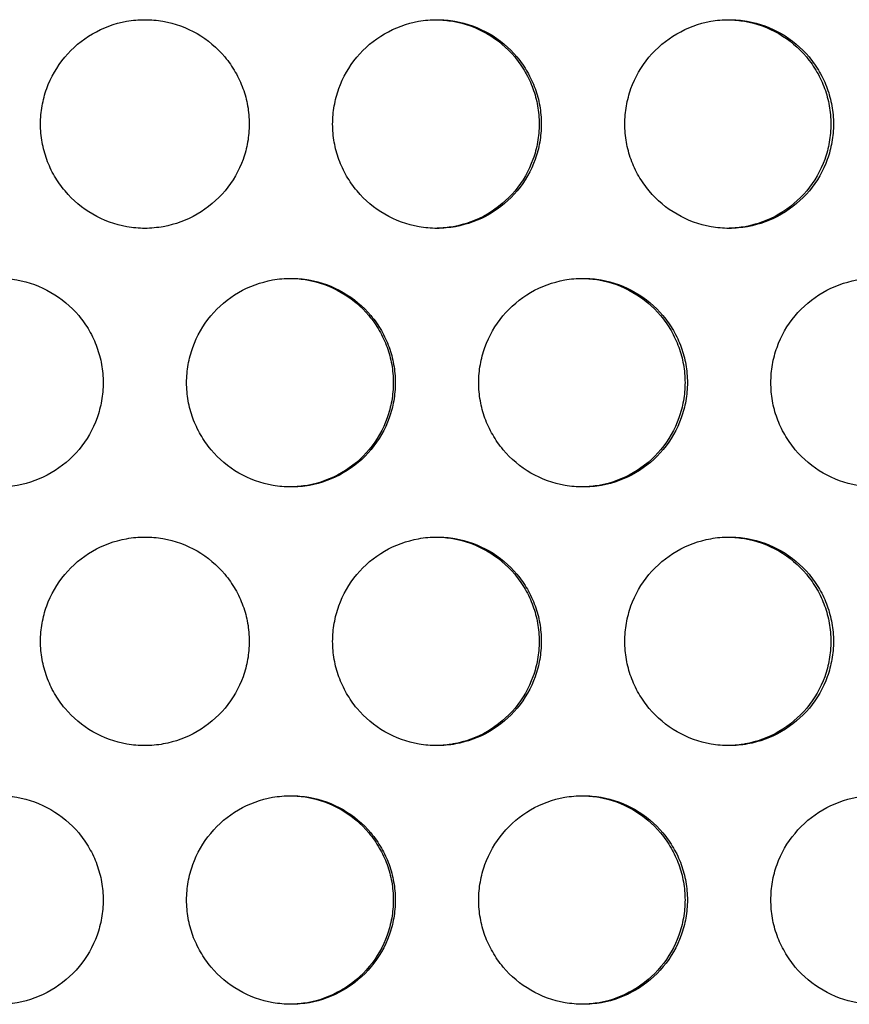
# Model space of a CAD drawing. Extents: x 6 to 291, y 6 to 205.
# Drawn here: x 42 to 44, y 54 to 56 of the extents above; entities that cross this region are included whole.
import ezdxf

# ---------------------------------------------------------------- set-up
doc = ezdxf.new("R2010")
doc.units = 0
doc.header["$MEASUREMENT"] = 0
doc.layers.add('3面図', color=6, linetype='Continuous')

# ---------------------------------------------------------------- blocks, each defined once
blk = doc.blocks.new('AI9-BLK1')
at = {"layer": '3面図', "color": 7}
for points, knots in [([(-25.8979, -1.2399), (-25.8977, -1.2254), (-25.8965, -1.2106), (-25.8939, -1.1965), (-25.8915, -1.1824), (-25.8879, -1.1686), (-25.8831, -1.1551), (-25.8733, -1.1279), (-25.8585, -1.1024), (-25.8399, -1.08), (-25.8212, -1.0573), (-25.7987, -1.0384), (-25.7734, -1.0239), (-25.7482, -1.0091), (-25.7205, -0.9987), (-25.6919, -0.9936), (-25.6772, -0.9912), (-25.6626, -0.9898), (-25.6478, -0.9898)], [0, 0, 0, 0, 1, 1, 1, 2, 2, 2, 3, 3, 3, 4, 4, 4, 5, 5, 5, 6, 6, 6, 6]), ([(-25.6478, -0.9898), (-25.6333, -0.9898), (-25.619, -0.9912), (-25.6047, -0.9936), (-25.5761, -0.9987), (-25.5482, -1.0087), (-25.5229, -1.0232), (-25.4978, -1.0377), (-25.475, -1.057), (-25.4564, -1.079), (-25.4469, -1.0904), (-25.4385, -1.1024), (-25.4313, -1.1152), (-25.424, -1.1279), (-25.4178, -1.141), (-25.4128, -1.1548), (-25.4078, -1.1682), (-25.404, -1.182), (-25.4016, -1.1961), (-25.3992, -1.2106), (-25.398, -1.2254), (-25.3978, -1.2399)], [0, 0, 0, 0, 1, 1, 1, 2, 2, 2, 3, 3, 3, 4, 4, 4, 5, 5, 5, 6, 6, 6, 7, 7, 7, 7]), ([(-25.1979, -1.2399), (-25.1977, -1.2254), (-25.1965, -1.2106), (-25.1941, -1.1965), (-25.1915, -1.1824), (-25.1879, -1.1686), (-25.183, -1.1551), (-25.1734, -1.1279), (-25.1586, -1.1024), (-25.14, -1.08), (-25.1214, -1.0573), (-25.0988, -1.0384), (-25.0735, -1.0239), (-25.0483, -1.0091), (-25.0206, -0.9987), (-24.992, -0.9936), (-24.9774, -0.9912), (-24.9627, -0.9898), (-24.9479, -0.9898)], [0, 0, 0, 0, 1, 1, 1, 2, 2, 2, 3, 3, 3, 4, 4, 4, 5, 5, 5, 6, 6, 6, 6]), ([(-24.9479, -0.9898), (-24.9334, -0.9898), (-24.9192, -0.9912), (-24.9049, -0.9936), (-24.8763, -0.9987), (-24.8484, -1.0087), (-24.823, -1.0232), (-24.7979, -1.0377), (-24.7751, -1.057), (-24.7564, -1.079), (-24.7471, -1.0904), (-24.7386, -1.1024), (-24.7312, -1.1152), (-24.724, -1.1279), (-24.7178, -1.141), (-24.7128, -1.1548), (-24.708, -1.1682), (-24.7042, -1.182), (-24.7018, -1.1961), (-24.6994, -1.2106), (-24.698, -1.2254), (-24.698, -1.2399)], [0, 0, 0, 0, 1, 1, 1, 2, 2, 2, 3, 3, 3, 4, 4, 4, 5, 5, 5, 6, 6, 6, 7, 7, 7, 7]), ([(-24.9479, -0.9901), (-24.9352, -0.9901), (-24.9224, -0.9915), (-24.9098, -0.9936), (-24.8813, -0.9987), (-24.8533, -1.0087), (-24.8282, -1.0232), (-24.8029, -1.0377), (-24.7803, -1.057), (-24.7615, -1.079), (-24.7522, -1.0904), (-24.744, -1.1024), (-24.7366, -1.1152), (-24.7293, -1.1279), (-24.7231, -1.141), (-24.7181, -1.1548), (-24.7131, -1.1682), (-24.7095, -1.182), (-24.7069, -1.1961), (-24.7045, -1.2106), (-24.7033, -1.2254), (-24.7031, -1.2399)], [0, 0, 0, 0, 1, 1, 1, 2, 2, 2, 3, 3, 3, 4, 4, 4, 5, 5, 5, 6, 6, 6, 7, 7, 7, 7]), ([(-24.4978, -1.2399), (-24.4978, -1.2254), (-24.4966, -1.2106), (-24.494, -1.1965), (-24.4916, -1.1824), (-24.4878, -1.1686), (-24.4832, -1.1551), (-24.4734, -1.1279), (-24.4587, -1.1024), (-24.4401, -1.08), (-24.4213, -1.0573), (-24.3988, -1.0384), (-24.3734, -1.0239), (-24.3483, -1.0091), (-24.3206, -0.9987), (-24.292, -0.9936), (-24.2775, -0.9912), (-24.2627, -0.9898), (-24.2479, -0.9898)], [0, 0, 0, 0, 1, 1, 1, 2, 2, 2, 3, 3, 3, 4, 4, 4, 5, 5, 5, 6, 6, 6, 6]), ([(-24.2479, -0.9898), (-24.2334, -0.9898), (-24.2191, -0.9912), (-24.2048, -0.9936), (-24.1762, -0.9987), (-24.1483, -1.0087), (-24.1232, -1.0232), (-24.0978, -1.0377), (-24.0751, -1.057), (-24.0565, -1.079), (-24.047, -1.0904), (-24.0388, -1.1024), (-24.0313, -1.1152), (-24.0241, -1.1279), (-24.0179, -1.141), (-24.0129, -1.1548), (-24.0079, -1.1682), (-24.0043, -1.182), (-24.0019, -1.1961), (-23.9993, -1.2106), (-23.9981, -1.2254), (-23.9979, -1.2399)], [0, 0, 0, 0, 1, 1, 1, 2, 2, 2, 3, 3, 3, 4, 4, 4, 5, 5, 5, 6, 6, 6, 7, 7, 7, 7]), ([(-24.2479, -0.9901), (-24.2355, -0.9901), (-24.2231, -0.9915), (-24.2108, -0.9936), (-24.1822, -0.9987), (-24.1545, -1.0087), (-24.1292, -1.0232), (-24.1039, -1.038), (-24.0813, -1.057), (-24.0627, -1.079), (-24.0532, -1.0904), (-24.045, -1.1024), (-24.0376, -1.1152), (-24.0305, -1.1279), (-24.0241, -1.141), (-24.0191, -1.1548), (-24.0143, -1.1682), (-24.0105, -1.182), (-24.0081, -1.1961), (-24.0055, -1.2106), (-24.0043, -1.2254), (-24.0043, -1.2399)], [0, 0, 0, 0, 1, 1, 1, 2, 2, 2, 3, 3, 3, 4, 4, 4, 5, 5, 5, 6, 6, 6, 7, 7, 7, 7]), ([(-25.648, -1.49), (-25.6623, -1.49), (-25.6767, -1.4886), (-25.6909, -1.4862), (-25.7194, -1.481), (-25.7474, -1.4711), (-25.7727, -1.4562), (-25.7978, -1.4418), (-25.8206, -1.4228), (-25.8392, -1.4004), (-25.8486, -1.3894), (-25.8569, -1.3773), (-25.8643, -1.3646), (-25.8717, -1.3519), (-25.8779, -1.3388), (-25.8827, -1.325), (-25.8877, -1.3115), (-25.8914, -1.2974), (-25.8939, -1.2836), (-25.8965, -1.2692), (-25.8977, -1.2547), (-25.8979, -1.2399)], [0, 0, 0, 0, 1, 1, 1, 2, 2, 2, 3, 3, 3, 4, 4, 4, 5, 5, 5, 6, 6, 6, 7, 7, 7, 7]), ([(-25.3978, -1.2399), (-25.398, -1.2544), (-25.3992, -1.2688), (-25.4016, -1.2833), (-25.404, -1.2974), (-25.4078, -1.3112), (-25.4127, -1.3246), (-25.4225, -1.3519), (-25.4371, -1.3773), (-25.4557, -1.3997), (-25.4743, -1.4221), (-25.4971, -1.4414), (-25.5222, -1.4559), (-25.5474, -1.4704), (-25.5751, -1.4807), (-25.6037, -1.4859), (-25.6183, -1.4883), (-25.6331, -1.49), (-25.648, -1.49)], [0, 0, 0, 0, 1, 1, 1, 2, 2, 2, 3, 3, 3, 4, 4, 4, 5, 5, 5, 6, 6, 6, 6]), ([(-24.9479, -1.49), (-24.9624, -1.49), (-24.9767, -1.4886), (-24.991, -1.4862), (-25.0196, -1.481), (-25.0475, -1.4711), (-25.0728, -1.4562), (-25.098, -1.4418), (-25.1207, -1.4228), (-25.1393, -1.4004), (-25.1488, -1.3894), (-25.157, -1.3773), (-25.1644, -1.3646), (-25.1717, -1.3519), (-25.1779, -1.3388), (-25.1829, -1.325), (-25.1879, -1.3115), (-25.1915, -1.2974), (-25.1941, -1.2836), (-25.1965, -1.2692), (-25.1977, -1.2547), (-25.1979, -1.2399)], [0, 0, 0, 0, 1, 1, 1, 2, 2, 2, 3, 3, 3, 4, 4, 4, 5, 5, 5, 6, 6, 6, 7, 7, 7, 7]), ([(-24.7031, -1.2399), (-24.7033, -1.2544), (-24.7045, -1.2688), (-24.7069, -1.2833), (-24.7095, -1.2974), (-24.7131, -1.3112), (-24.718, -1.3246), (-24.7278, -1.3519), (-24.7424, -1.3773), (-24.7608, -1.3997), (-24.7796, -1.4221), (-24.8022, -1.4414), (-24.8273, -1.4559), (-24.8525, -1.4704), (-24.8802, -1.4807), (-24.9088, -1.4859), (-24.9217, -1.4883), (-24.9348, -1.4893), (-24.9479, -1.4897)], [0, 0, 0, 0, 1, 1, 1, 2, 2, 2, 3, 3, 3, 4, 4, 4, 5, 5, 5, 6, 6, 6, 6]), ([(-24.698, -1.2399), (-24.698, -1.2544), (-24.6994, -1.2688), (-24.7018, -1.2833), (-24.7042, -1.2974), (-24.708, -1.3112), (-24.7126, -1.3246), (-24.7224, -1.3519), (-24.7372, -1.3773), (-24.7557, -1.3997), (-24.7745, -1.4221), (-24.797, -1.4414), (-24.8223, -1.4559), (-24.8475, -1.4704), (-24.8752, -1.4807), (-24.9038, -1.4859), (-24.9183, -1.4883), (-24.9331, -1.49), (-24.9479, -1.49)], [0, 0, 0, 0, 1, 1, 1, 2, 2, 2, 3, 3, 3, 4, 4, 4, 5, 5, 5, 6, 6, 6, 6]), ([(-24.2479, -1.49), (-24.2623, -1.49), (-24.2768, -1.4886), (-24.2911, -1.4862), (-24.3197, -1.481), (-24.3474, -1.4711), (-24.3728, -1.4562), (-24.3981, -1.4418), (-24.4208, -1.4228), (-24.4394, -1.4004), (-24.4487, -1.3894), (-24.4572, -1.3773), (-24.4644, -1.3646), (-24.4718, -1.3519), (-24.478, -1.3388), (-24.483, -1.325), (-24.4878, -1.3115), (-24.4916, -1.2974), (-24.494, -1.2836), (-24.4966, -1.2692), (-24.4978, -1.2547), (-24.4978, -1.2399)], [0, 0, 0, 0, 1, 1, 1, 2, 2, 2, 3, 3, 3, 4, 4, 4, 5, 5, 5, 6, 6, 6, 7, 7, 7, 7]), ([(-24.0043, -1.2399), (-24.0043, -1.2544), (-24.0055, -1.2688), (-24.0081, -1.2833), (-24.0105, -1.2974), (-24.0141, -1.3112), (-24.0189, -1.3246), (-24.0289, -1.3519), (-24.0434, -1.3773), (-24.062, -1.3997), (-24.0806, -1.4221), (-24.1032, -1.4414), (-24.1285, -1.4559), (-24.1535, -1.4704), (-24.1814, -1.4807), (-24.2098, -1.4859), (-24.2224, -1.4883), (-24.2351, -1.4893), (-24.2479, -1.4897)], [0, 0, 0, 0, 1, 1, 1, 2, 2, 2, 3, 3, 3, 4, 4, 4, 5, 5, 5, 6, 6, 6, 6]), ([(-23.9979, -1.2399), (-23.9981, -1.2544), (-23.9993, -1.2688), (-24.0019, -1.2833), (-24.0043, -1.2974), (-24.0079, -1.3112), (-24.0127, -1.3246), (-24.0226, -1.3519), (-24.0372, -1.3773), (-24.0556, -1.3997), (-24.0744, -1.4221), (-24.097, -1.4414), (-24.1223, -1.4559), (-24.1474, -1.4704), (-24.1752, -1.4807), (-24.2038, -1.4859), (-24.2184, -1.4883), (-24.2331, -1.49), (-24.2479, -1.49)], [0, 0, 0, 0, 1, 1, 1, 2, 2, 2, 3, 3, 3, 4, 4, 4, 5, 5, 5, 6, 6, 6, 6]), ([(-25.9976, -1.6099), (-25.9833, -1.6099), (-25.9689, -1.6109), (-25.9547, -1.6133), (-25.9262, -1.6185), (-25.8982, -1.6288), (-25.8729, -1.6433), (-25.8478, -1.6578), (-25.825, -1.6767), (-25.8064, -1.6991), (-25.797, -1.7101), (-25.7885, -1.7222), (-25.7813, -1.735), (-25.7739, -1.7477), (-25.7677, -1.7611), (-25.7629, -1.7746), (-25.7579, -1.788), (-25.7541, -1.8018), (-25.7517, -1.8163), (-25.7491, -1.8304), (-25.7479, -1.8452), (-25.7477, -1.8597)], [0, 0, 0, 0, 1, 1, 1, 2, 2, 2, 3, 3, 3, 4, 4, 4, 5, 5, 5, 6, 6, 6, 7, 7, 7, 7]), ([(-25.5479, -1.8597), (-25.5477, -1.8452), (-25.5465, -1.8307), (-25.5439, -1.8163), (-25.5415, -1.8025), (-25.5379, -1.7887), (-25.5331, -1.7753), (-25.5232, -1.7477), (-25.5086, -1.7222), (-25.49, -1.6998), (-25.4714, -1.6774), (-25.4488, -1.6585), (-25.4233, -1.6437), (-25.3982, -1.6292), (-25.3705, -1.6189), (-25.3419, -1.6137), (-25.3274, -1.6109), (-25.3126, -1.6099), (-25.2978, -1.6099)], [0, 0, 0, 0, 1, 1, 1, 2, 2, 2, 3, 3, 3, 4, 4, 4, 5, 5, 5, 6, 6, 6, 6]), ([(-25.2979, -1.6099), (-25.2848, -1.6099), (-25.2721, -1.6113), (-25.2594, -1.6133), (-25.2308, -1.6185), (-25.2029, -1.6288), (-25.1777, -1.6433), (-25.1524, -1.6578), (-25.1296, -1.6767), (-25.1112, -1.6991), (-25.1017, -1.7101), (-25.0933, -1.7222), (-25.0861, -1.735), (-25.0788, -1.7477), (-25.0725, -1.7611), (-25.0676, -1.7746), (-25.0626, -1.788), (-25.059, -1.8021), (-25.0564, -1.8163), (-25.054, -1.8304), (-25.0528, -1.8452), (-25.0526, -1.8597)], [0, 0, 0, 0, 1, 1, 1, 2, 2, 2, 3, 3, 3, 4, 4, 4, 5, 5, 5, 6, 6, 6, 7, 7, 7, 7]), ([(-25.2978, -1.6099), (-25.2833, -1.6099), (-25.269, -1.6109), (-25.2547, -1.6133), (-25.2261, -1.6185), (-25.1984, -1.6288), (-25.1731, -1.6433), (-25.1477, -1.6578), (-25.125, -1.6767), (-25.1064, -1.6991), (-25.0969, -1.7101), (-25.0886, -1.7222), (-25.0812, -1.735), (-25.074, -1.7477), (-25.0678, -1.7611), (-25.0628, -1.7746), (-25.058, -1.788), (-25.0542, -1.8018), (-25.0518, -1.8163), (-25.0492, -1.8304), (-25.048, -1.8452), (-25.0478, -1.8597)], [0, 0, 0, 0, 1, 1, 1, 2, 2, 2, 3, 3, 3, 4, 4, 4, 5, 5, 5, 6, 6, 6, 7, 7, 7, 7]), ([(-24.8478, -1.8597), (-24.8478, -1.8452), (-24.8466, -1.8307), (-24.844, -1.8163), (-24.8416, -1.8025), (-24.8378, -1.7887), (-24.833, -1.7753), (-24.8232, -1.7477), (-24.8087, -1.7222), (-24.7901, -1.6998), (-24.7714, -1.6774), (-24.7488, -1.6585), (-24.7235, -1.6437), (-24.6983, -1.6292), (-24.6706, -1.6189), (-24.642, -1.6137), (-24.6274, -1.6109), (-24.6127, -1.6099), (-24.5979, -1.6099)], [0, 0, 0, 0, 1, 1, 1, 2, 2, 2, 3, 3, 3, 4, 4, 4, 5, 5, 5, 6, 6, 6, 6]), ([(-24.5979, -1.6099), (-24.5853, -1.6102), (-24.5727, -1.6113), (-24.5603, -1.6133), (-24.5317, -1.6185), (-24.5038, -1.6288), (-24.4787, -1.6433), (-24.4534, -1.6578), (-24.4306, -1.6767), (-24.4122, -1.6991), (-24.4027, -1.7105), (-24.3945, -1.7222), (-24.3871, -1.735), (-24.3798, -1.7477), (-24.3734, -1.7611), (-24.3686, -1.7746), (-24.3638, -1.788), (-24.36, -1.8021), (-24.3576, -1.8163), (-24.355, -1.8304), (-24.3538, -1.8452), (-24.3536, -1.8597)], [0, 0, 0, 0, 1, 1, 1, 2, 2, 2, 3, 3, 3, 4, 4, 4, 5, 5, 5, 6, 6, 6, 7, 7, 7, 7]), ([(-24.5979, -1.6099), (-24.5834, -1.6099), (-24.5691, -1.6109), (-24.5548, -1.6133), (-24.5262, -1.6185), (-24.4983, -1.6288), (-24.473, -1.6433), (-24.4479, -1.6578), (-24.4251, -1.6767), (-24.4065, -1.6991), (-24.397, -1.7105), (-24.3886, -1.7222), (-24.3814, -1.735), (-24.374, -1.7477), (-24.3679, -1.7611), (-24.3628, -1.7746), (-24.3579, -1.788), (-24.3542, -1.8021), (-24.3517, -1.8163), (-24.3493, -1.8304), (-24.348, -1.8452), (-24.348, -1.8597)], [0, 0, 0, 0, 1, 1, 1, 2, 2, 2, 3, 3, 3, 4, 4, 4, 5, 5, 5, 6, 6, 6, 7, 7, 7, 7]), ([(-24.1478, -1.8597), (-24.1478, -1.8452), (-24.1466, -1.8307), (-24.1442, -1.8163), (-24.1418, -1.8025), (-24.138, -1.7887), (-24.1332, -1.7753), (-24.1233, -1.7477), (-24.1087, -1.7222), (-24.0901, -1.6998), (-24.0715, -1.6774), (-24.0487, -1.6585), (-24.0236, -1.6437), (-23.9983, -1.6292), (-23.9707, -1.6189), (-23.9421, -1.6137), (-23.9275, -1.6109), (-23.9127, -1.6099), (-23.8979, -1.6099)], [0, 0, 0, 0, 1, 1, 1, 2, 2, 2, 3, 3, 3, 4, 4, 4, 5, 5, 5, 6, 6, 6, 6]), ([(-25.7477, -1.8597), (-25.7479, -1.8745), (-25.7491, -1.8889), (-25.7517, -1.9034), (-25.7541, -1.9172), (-25.7577, -1.931), (-25.7625, -1.9444), (-25.7725, -1.972), (-25.787, -1.9975), (-25.8057, -2.0199), (-25.8243, -2.0423), (-25.8469, -2.0612), (-25.8722, -2.076), (-25.8974, -2.0905), (-25.9251, -2.1008), (-25.9537, -2.106), (-25.9684, -2.1084), (-25.9832, -2.1098), (-25.9978, -2.1098)], [0, 0, 0, 0, 1, 1, 1, 2, 2, 2, 3, 3, 3, 4, 4, 4, 5, 5, 5, 6, 6, 6, 6]), ([(-25.2979, -2.1098), (-25.3122, -2.1098), (-25.3267, -2.1084), (-25.3408, -2.106), (-25.3696, -2.1012), (-25.3975, -2.0908), (-25.4227, -2.0764), (-25.448, -2.0619), (-25.4707, -2.0429), (-25.4893, -2.0205), (-25.4988, -2.0092), (-25.5071, -1.9971), (-25.5145, -1.9844), (-25.5217, -1.972), (-25.5279, -1.9585), (-25.5329, -1.9448), (-25.5379, -1.9317), (-25.5415, -1.9175), (-25.5439, -1.9034), (-25.5465, -1.8889), (-25.5479, -1.8745), (-25.5479, -1.8597)], [0, 0, 0, 0, 1, 1, 1, 2, 2, 2, 3, 3, 3, 4, 4, 4, 5, 5, 5, 6, 6, 6, 7, 7, 7, 7]), ([(-25.0526, -1.8597), (-25.0528, -1.8745), (-25.054, -1.8889), (-25.0564, -1.9034), (-25.059, -1.9172), (-25.0625, -1.931), (-25.0675, -1.9444), (-25.0771, -1.9716), (-25.0919, -1.9975), (-25.1104, -2.0199), (-25.129, -2.0423), (-25.1517, -2.0612), (-25.1768, -2.076), (-25.202, -2.0905), (-25.2297, -2.1008), (-25.2583, -2.106), (-25.2714, -2.1081), (-25.2847, -2.1094), (-25.2979, -2.1098)], [0, 0, 0, 0, 1, 1, 1, 2, 2, 2, 3, 3, 3, 4, 4, 4, 5, 5, 5, 6, 6, 6, 6]), ([(-25.0478, -1.8597), (-25.048, -1.8745), (-25.0492, -1.8889), (-25.0516, -1.9034), (-25.054, -1.9172), (-25.0578, -1.931), (-25.0626, -1.9444), (-25.0725, -1.9716), (-25.0871, -1.9975), (-25.1057, -2.0199), (-25.1243, -2.0423), (-25.147, -2.0612), (-25.1724, -2.076), (-25.1973, -2.0905), (-25.2252, -2.1008), (-25.2537, -2.106), (-25.2683, -2.1084), (-25.2831, -2.1098), (-25.2979, -2.1098)], [0, 0, 0, 0, 1, 1, 1, 2, 2, 2, 3, 3, 3, 4, 4, 4, 5, 5, 5, 6, 6, 6, 6]), ([(-24.5979, -2.1098), (-24.6124, -2.1098), (-24.6268, -2.1084), (-24.641, -2.106), (-24.6697, -2.1012), (-24.6975, -2.0908), (-24.7228, -2.0764), (-24.7481, -2.0619), (-24.7707, -2.0429), (-24.7894, -2.0205), (-24.7987, -2.0092), (-24.8072, -1.9971), (-24.8144, -1.9844), (-24.8217, -1.972), (-24.8279, -1.9585), (-24.833, -1.9448), (-24.8378, -1.9317), (-24.8416, -1.9175), (-24.844, -1.9034), (-24.8466, -1.8889), (-24.8478, -1.8745), (-24.8478, -1.8597)], [0, 0, 0, 0, 1, 1, 1, 2, 2, 2, 3, 3, 3, 4, 4, 4, 5, 5, 5, 6, 6, 6, 7, 7, 7, 7]), ([(-24.3536, -1.8597), (-24.3538, -1.8745), (-24.355, -1.8889), (-24.3576, -1.9034), (-24.36, -1.9172), (-24.3636, -1.931), (-24.3685, -1.9444), (-24.3783, -1.9716), (-24.3929, -1.9975), (-24.4115, -2.0199), (-24.4301, -2.0423), (-24.4527, -2.0612), (-24.478, -2.076), (-24.503, -2.0905), (-24.5307, -2.1008), (-24.5593, -2.106), (-24.5721, -2.1081), (-24.585, -2.1094), (-24.5981, -2.1098)], [0, 0, 0, 0, 1, 1, 1, 2, 2, 2, 3, 3, 3, 4, 4, 4, 5, 5, 5, 6, 6, 6, 6]), ([(-24.348, -1.8597), (-24.348, -1.8745), (-24.3493, -1.8889), (-24.3517, -1.9034), (-24.3542, -1.9172), (-24.3578, -1.931), (-24.3628, -1.9444), (-24.3726, -1.9716), (-24.3871, -1.9975), (-24.4057, -2.0199), (-24.4244, -2.0423), (-24.447, -2.0612), (-24.4723, -2.076), (-24.4975, -2.0905), (-24.5252, -2.1008), (-24.5538, -2.106), (-24.5684, -2.1084), (-24.5833, -2.1098), (-24.5979, -2.1098)], [0, 0, 0, 0, 1, 1, 1, 2, 2, 2, 3, 3, 3, 4, 4, 4, 5, 5, 5, 6, 6, 6, 6]), ([(-23.898, -2.1098), (-23.9123, -2.1098), (-23.9268, -2.1084), (-23.9411, -2.106), (-23.9697, -2.1012), (-23.9974, -2.0908), (-24.0227, -2.0764), (-24.0481, -2.0619), (-24.0708, -2.0429), (-24.0894, -2.0205), (-24.0989, -2.0092), (-24.1073, -1.9971), (-24.1145, -1.9844), (-24.1218, -1.972), (-24.128, -1.9585), (-24.133, -1.9448), (-24.138, -1.9317), (-24.1416, -1.9175), (-24.1442, -1.9034), (-24.1466, -1.8889), (-24.1478, -1.8745), (-24.1478, -1.8597)], [0, 0, 0, 0, 1, 1, 1, 2, 2, 2, 3, 3, 3, 4, 4, 4, 5, 5, 5, 6, 6, 6, 7, 7, 7, 7]), ([(-25.8979, -2.4798), (-25.8977, -2.465), (-25.8965, -2.4508), (-25.8939, -2.4364), (-25.8915, -2.4222), (-25.8879, -2.4085), (-25.8831, -2.395), (-25.8733, -2.3678), (-25.8585, -2.342), (-25.8399, -2.3199), (-25.8212, -2.2975), (-25.7987, -2.2782), (-25.7734, -2.2634), (-25.7482, -2.249), (-25.7205, -2.239), (-25.6919, -2.2338), (-25.6772, -2.231), (-25.6626, -2.2297), (-25.6478, -2.2297)], [0, 0, 0, 0, 1, 1, 1, 2, 2, 2, 3, 3, 3, 4, 4, 4, 5, 5, 5, 6, 6, 6, 6]), ([(-25.6478, -2.2297), (-25.6333, -2.2297), (-25.619, -2.231), (-25.6047, -2.2335), (-25.5761, -2.2383), (-25.5482, -2.2486), (-25.5229, -2.2631), (-25.4978, -2.2776), (-25.475, -2.2965), (-25.4564, -2.3189), (-25.4469, -2.3303), (-25.4385, -2.3423), (-25.4313, -2.3551), (-25.424, -2.3675), (-25.4178, -2.3809), (-25.4128, -2.3947), (-25.4078, -2.4081), (-25.404, -2.4219), (-25.4016, -2.436), (-25.3992, -2.4505), (-25.398, -2.465), (-25.3978, -2.4798)], [0, 0, 0, 0, 1, 1, 1, 2, 2, 2, 3, 3, 3, 4, 4, 4, 5, 5, 5, 6, 6, 6, 7, 7, 7, 7]), ([(-25.1979, -2.4798), (-25.1977, -2.465), (-25.1965, -2.4508), (-25.1941, -2.4364), (-25.1915, -2.4222), (-25.1879, -2.4085), (-25.183, -2.395), (-25.1734, -2.3678), (-25.1586, -2.342), (-25.14, -2.3199), (-25.1214, -2.2975), (-25.0988, -2.2782), (-25.0735, -2.2634), (-25.0483, -2.249), (-25.0206, -2.239), (-24.992, -2.2338), (-24.9774, -2.231), (-24.9627, -2.2297), (-24.9479, -2.2297)], [0, 0, 0, 0, 1, 1, 1, 2, 2, 2, 3, 3, 3, 4, 4, 4, 5, 5, 5, 6, 6, 6, 6]), ([(-24.9479, -2.2297), (-24.9352, -2.23), (-24.9224, -2.2314), (-24.9098, -2.2335), (-24.8813, -2.2383), (-24.8533, -2.2486), (-24.8282, -2.2631), (-24.8029, -2.2776), (-24.7803, -2.2965), (-24.7615, -2.3189), (-24.7522, -2.3303), (-24.744, -2.3423), (-24.7366, -2.3551), (-24.7293, -2.3675), (-24.7231, -2.3809), (-24.7181, -2.3947), (-24.7131, -2.4081), (-24.7095, -2.4219), (-24.7069, -2.436), (-24.7045, -2.4505), (-24.7033, -2.465), (-24.7031, -2.4798)], [0, 0, 0, 0, 1, 1, 1, 2, 2, 2, 3, 3, 3, 4, 4, 4, 5, 5, 5, 6, 6, 6, 7, 7, 7, 7]), ([(-24.9479, -2.2297), (-24.9334, -2.2297), (-24.9192, -2.231), (-24.9049, -2.2335), (-24.8763, -2.2383), (-24.8484, -2.2486), (-24.823, -2.2631), (-24.7979, -2.2776), (-24.7751, -2.2965), (-24.7564, -2.3189), (-24.7471, -2.3303), (-24.7386, -2.3423), (-24.7312, -2.3551), (-24.724, -2.3675), (-24.7178, -2.3809), (-24.7128, -2.3947), (-24.708, -2.4081), (-24.7042, -2.4219), (-24.7018, -2.436), (-24.6994, -2.4505), (-24.698, -2.465), (-24.698, -2.4798)], [0, 0, 0, 0, 1, 1, 1, 2, 2, 2, 3, 3, 3, 4, 4, 4, 5, 5, 5, 6, 6, 6, 7, 7, 7, 7]), ([(-24.4978, -2.4798), (-24.4978, -2.465), (-24.4966, -2.4508), (-24.494, -2.4364), (-24.4916, -2.4222), (-24.4878, -2.4085), (-24.4832, -2.395), (-24.4734, -2.3678), (-24.4587, -2.342), (-24.4401, -2.3199), (-24.4213, -2.2975), (-24.3988, -2.2782), (-24.3734, -2.2634), (-24.3483, -2.249), (-24.3206, -2.239), (-24.292, -2.2338), (-24.2775, -2.231), (-24.2627, -2.2297), (-24.2479, -2.2297)], [0, 0, 0, 0, 1, 1, 1, 2, 2, 2, 3, 3, 3, 4, 4, 4, 5, 5, 5, 6, 6, 6, 6]), ([(-24.2479, -2.2297), (-24.2355, -2.2304), (-24.2231, -2.2314), (-24.2108, -2.2335), (-24.1822, -2.2383), (-24.1545, -2.2486), (-24.1292, -2.2631), (-24.1039, -2.2776), (-24.0813, -2.2965), (-24.0627, -2.3189), (-24.0532, -2.3303), (-24.045, -2.3423), (-24.0376, -2.3551), (-24.0305, -2.3675), (-24.0241, -2.3809), (-24.0191, -2.3947), (-24.0143, -2.4081), (-24.0105, -2.4219), (-24.0081, -2.436), (-24.0055, -2.4505), (-24.0043, -2.465), (-24.0043, -2.4798)], [0, 0, 0, 0, 1, 1, 1, 2, 2, 2, 3, 3, 3, 4, 4, 4, 5, 5, 5, 6, 6, 6, 7, 7, 7, 7]), ([(-24.2479, -2.2297), (-24.2334, -2.2297), (-24.2191, -2.231), (-24.2048, -2.2335), (-24.1762, -2.2383), (-24.1483, -2.2486), (-24.1232, -2.2631), (-24.0978, -2.2776), (-24.0751, -2.2965), (-24.0565, -2.3189), (-24.047, -2.3303), (-24.0388, -2.3423), (-24.0313, -2.3551), (-24.0241, -2.3675), (-24.0179, -2.3809), (-24.0129, -2.3947), (-24.0079, -2.4081), (-24.0043, -2.4219), (-24.0019, -2.436), (-23.9993, -2.4505), (-23.9981, -2.465), (-23.9979, -2.4798)], [0, 0, 0, 0, 1, 1, 1, 2, 2, 2, 3, 3, 3, 4, 4, 4, 5, 5, 5, 6, 6, 6, 7, 7, 7, 7]), ([(-25.648, -2.7295), (-25.6623, -2.7295), (-25.6767, -2.7285), (-25.6909, -2.7261), (-25.7194, -2.7209), (-25.7474, -2.7109), (-25.7727, -2.6965), (-25.7978, -2.6817), (-25.8206, -2.6627), (-25.8392, -2.6407), (-25.8486, -2.6293), (-25.8569, -2.6172), (-25.8643, -2.6045), (-25.8717, -2.5917), (-25.8779, -2.5783), (-25.8827, -2.5649), (-25.8877, -2.5514), (-25.8914, -2.5377), (-25.8939, -2.5232), (-25.8965, -2.5091), (-25.8977, -2.4942), (-25.8979, -2.4798)], [0, 0, 0, 0, 1, 1, 1, 2, 2, 2, 3, 3, 3, 4, 4, 4, 5, 5, 5, 6, 6, 6, 7, 7, 7, 7]), ([(-25.3978, -2.4798), (-25.398, -2.4942), (-25.3992, -2.5091), (-25.4016, -2.5232), (-25.404, -2.537), (-25.4078, -2.5511), (-25.4127, -2.5645), (-25.4225, -2.5917), (-25.4371, -2.6172), (-25.4557, -2.6396), (-25.4743, -2.662), (-25.4971, -2.6813), (-25.5222, -2.6958), (-25.5474, -2.7106), (-25.5751, -2.7206), (-25.6037, -2.7258), (-25.6183, -2.7285), (-25.6331, -2.7295), (-25.648, -2.7295)], [0, 0, 0, 0, 1, 1, 1, 2, 2, 2, 3, 3, 3, 4, 4, 4, 5, 5, 5, 6, 6, 6, 6]), ([(-24.9479, -2.7295), (-24.9624, -2.7295), (-24.9767, -2.7285), (-24.991, -2.7261), (-25.0196, -2.7209), (-25.0475, -2.7109), (-25.0728, -2.6965), (-25.098, -2.6817), (-25.1207, -2.6627), (-25.1393, -2.6407), (-25.1488, -2.6293), (-25.157, -2.6172), (-25.1644, -2.6045), (-25.1717, -2.5917), (-25.1779, -2.5783), (-25.1829, -2.5649), (-25.1879, -2.5514), (-25.1915, -2.5377), (-25.1941, -2.5232), (-25.1965, -2.5091), (-25.1977, -2.4942), (-25.1979, -2.4798)], [0, 0, 0, 0, 1, 1, 1, 2, 2, 2, 3, 3, 3, 4, 4, 4, 5, 5, 5, 6, 6, 6, 7, 7, 7, 7]), ([(-24.7031, -2.4798), (-24.7033, -2.4942), (-24.7045, -2.5091), (-24.7069, -2.5232), (-24.7095, -2.537), (-24.7131, -2.5511), (-24.718, -2.5645), (-24.7278, -2.5917), (-24.7424, -2.6172), (-24.7608, -2.6396), (-24.7796, -2.662), (-24.8022, -2.681), (-24.8273, -2.6958), (-24.8525, -2.7106), (-24.8802, -2.7206), (-24.9088, -2.7258), (-24.9217, -2.7282), (-24.9348, -2.7295), (-24.9479, -2.7295)], [0, 0, 0, 0, 1, 1, 1, 2, 2, 2, 3, 3, 3, 4, 4, 4, 5, 5, 5, 6, 6, 6, 6]), ([(-24.698, -2.4798), (-24.698, -2.4942), (-24.6994, -2.5091), (-24.7018, -2.5232), (-24.7042, -2.537), (-24.708, -2.5511), (-24.7126, -2.5645), (-24.7224, -2.5917), (-24.7372, -2.6172), (-24.7557, -2.6396), (-24.7745, -2.662), (-24.797, -2.681), (-24.8223, -2.6958), (-24.8475, -2.7106), (-24.8752, -2.7206), (-24.9038, -2.7258), (-24.9183, -2.7285), (-24.9331, -2.7295), (-24.9479, -2.7295)], [0, 0, 0, 0, 1, 1, 1, 2, 2, 2, 3, 3, 3, 4, 4, 4, 5, 5, 5, 6, 6, 6, 6]), ([(-24.2479, -2.7295), (-24.2623, -2.7295), (-24.2768, -2.7285), (-24.2911, -2.7261), (-24.3197, -2.7209), (-24.3474, -2.7109), (-24.3728, -2.6965), (-24.3981, -2.6817), (-24.4208, -2.6627), (-24.4394, -2.6407), (-24.4487, -2.6293), (-24.4572, -2.6172), (-24.4644, -2.6045), (-24.4718, -2.5917), (-24.478, -2.5783), (-24.483, -2.5649), (-24.4878, -2.5514), (-24.4916, -2.5377), (-24.494, -2.5232), (-24.4966, -2.5091), (-24.4978, -2.4942), (-24.4978, -2.4798)], [0, 0, 0, 0, 1, 1, 1, 2, 2, 2, 3, 3, 3, 4, 4, 4, 5, 5, 5, 6, 6, 6, 7, 7, 7, 7]), ([(-24.0043, -2.4798), (-24.0043, -2.4942), (-24.0055, -2.5091), (-24.0081, -2.5232), (-24.0105, -2.537), (-24.0141, -2.5511), (-24.0189, -2.5645), (-24.0289, -2.5917), (-24.0434, -2.6172), (-24.062, -2.6396), (-24.0806, -2.662), (-24.1032, -2.681), (-24.1285, -2.6958), (-24.1535, -2.7106), (-24.1814, -2.7206), (-24.2098, -2.7258), (-24.2224, -2.7282), (-24.2351, -2.7292), (-24.2479, -2.7295)], [0, 0, 0, 0, 1, 1, 1, 2, 2, 2, 3, 3, 3, 4, 4, 4, 5, 5, 5, 6, 6, 6, 6]), ([(-23.9979, -2.4798), (-23.9981, -2.4942), (-23.9993, -2.5091), (-24.0019, -2.5232), (-24.0043, -2.537), (-24.0079, -2.5511), (-24.0127, -2.5645), (-24.0226, -2.5917), (-24.0372, -2.6172), (-24.0556, -2.6396), (-24.0744, -2.662), (-24.097, -2.681), (-24.1223, -2.6958), (-24.1474, -2.7106), (-24.1752, -2.7206), (-24.2038, -2.7258), (-24.2184, -2.7285), (-24.2331, -2.7295), (-24.2479, -2.7295)], [0, 0, 0, 0, 1, 1, 1, 2, 2, 2, 3, 3, 3, 4, 4, 4, 5, 5, 5, 6, 6, 6, 6]), ([(-25.9976, -2.8498), (-25.9833, -2.8498), (-25.9689, -2.8512), (-25.9547, -2.8536), (-25.9262, -2.8584), (-25.8982, -2.8684), (-25.8729, -2.8832), (-25.8478, -2.8977), (-25.825, -2.9166), (-25.8064, -2.939), (-25.797, -2.95), (-25.7885, -2.9624), (-25.7813, -2.9752), (-25.7739, -2.9876), (-25.7677, -3.0007), (-25.7629, -3.0145), (-25.7579, -3.0282), (-25.7541, -3.042), (-25.7517, -3.0561), (-25.7491, -3.0706), (-25.7479, -3.0851), (-25.7477, -3.0996)], [0, 0, 0, 0, 1, 1, 1, 2, 2, 2, 3, 3, 3, 4, 4, 4, 5, 5, 5, 6, 6, 6, 7, 7, 7, 7]), ([(-25.5479, -3.0996), (-25.5477, -3.0851), (-25.5465, -3.0706), (-25.5439, -3.0565), (-25.5415, -3.042), (-25.5379, -3.0282), (-25.5331, -3.0148), (-25.5232, -2.9879), (-25.5086, -2.9621), (-25.49, -2.94), (-25.4714, -2.9173), (-25.4488, -2.898), (-25.4233, -2.8835), (-25.3982, -2.8691), (-25.3705, -2.8587), (-25.3419, -2.8536), (-25.3274, -2.8512), (-25.3126, -2.8498), (-25.2978, -2.8498)], [0, 0, 0, 0, 1, 1, 1, 2, 2, 2, 3, 3, 3, 4, 4, 4, 5, 5, 5, 6, 6, 6, 6]), ([(-25.2979, -2.8498), (-25.2848, -2.8501), (-25.2721, -2.8512), (-25.2594, -2.8536), (-25.2308, -2.8584), (-25.2029, -2.8684), (-25.1777, -2.8832), (-25.1524, -2.8977), (-25.1296, -2.9166), (-25.1112, -2.939), (-25.1017, -2.95), (-25.0933, -2.9624), (-25.0861, -2.9752), (-25.0788, -2.9876), (-25.0725, -3.0007), (-25.0676, -3.0145), (-25.0626, -3.0282), (-25.059, -3.042), (-25.0564, -3.0561), (-25.054, -3.0706), (-25.0528, -3.0851), (-25.0526, -3.0996)], [0, 0, 0, 0, 1, 1, 1, 2, 2, 2, 3, 3, 3, 4, 4, 4, 5, 5, 5, 6, 6, 6, 7, 7, 7, 7]), ([(-25.2978, -2.8498), (-25.2833, -2.8498), (-25.269, -2.8512), (-25.2547, -2.8536), (-25.2261, -2.8584), (-25.1984, -2.8684), (-25.1731, -2.8832), (-25.1477, -2.8977), (-25.125, -2.9166), (-25.1064, -2.939), (-25.0969, -2.95), (-25.0886, -2.9624), (-25.0812, -2.9752), (-25.074, -2.9876), (-25.0678, -3.0007), (-25.0628, -3.0145), (-25.058, -3.0282), (-25.0542, -3.042), (-25.0518, -3.0561), (-25.0492, -3.0706), (-25.048, -3.0851), (-25.0478, -3.0996)], [0, 0, 0, 0, 1, 1, 1, 2, 2, 2, 3, 3, 3, 4, 4, 4, 5, 5, 5, 6, 6, 6, 7, 7, 7, 7]), ([(-24.8478, -3.0996), (-24.8478, -3.0851), (-24.8466, -3.0706), (-24.844, -3.0565), (-24.8416, -3.042), (-24.8378, -3.0282), (-24.833, -3.0148), (-24.8232, -2.9879), (-24.8087, -2.9621), (-24.7901, -2.94), (-24.7714, -2.9173), (-24.7488, -2.898), (-24.7235, -2.8835), (-24.6983, -2.8691), (-24.6706, -2.8587), (-24.642, -2.8536), (-24.6274, -2.8512), (-24.6127, -2.8498), (-24.5979, -2.8498)], [0, 0, 0, 0, 1, 1, 1, 2, 2, 2, 3, 3, 3, 4, 4, 4, 5, 5, 5, 6, 6, 6, 6]), ([(-24.5979, -2.8498), (-24.5853, -2.8501), (-24.5727, -2.8512), (-24.5603, -2.8536), (-24.5317, -2.8584), (-24.5038, -2.8684), (-24.4787, -2.8832), (-24.4534, -2.8977), (-24.4306, -2.9166), (-24.4122, -2.939), (-24.4027, -2.95), (-24.3945, -2.9624), (-24.3871, -2.9752), (-24.3798, -2.9876), (-24.3734, -3.0007), (-24.3686, -3.0145), (-24.3638, -3.0282), (-24.36, -3.042), (-24.3576, -3.0561), (-24.355, -3.0706), (-24.3538, -3.0851), (-24.3536, -3.0996)], [0, 0, 0, 0, 1, 1, 1, 2, 2, 2, 3, 3, 3, 4, 4, 4, 5, 5, 5, 6, 6, 6, 7, 7, 7, 7]), ([(-24.5979, -2.8498), (-24.5834, -2.8498), (-24.5691, -2.8512), (-24.5548, -2.8536), (-24.5262, -2.8584), (-24.4983, -2.8684), (-24.473, -2.8832), (-24.4479, -2.8977), (-24.4251, -2.9166), (-24.4065, -2.939), (-24.397, -2.95), (-24.3886, -2.9624), (-24.3814, -2.9752), (-24.374, -2.9876), (-24.3679, -3.0007), (-24.3628, -3.0145), (-24.3579, -3.0282), (-24.3542, -3.042), (-24.3517, -3.0561), (-24.3493, -3.0706), (-24.348, -3.0851), (-24.348, -3.0996)], [0, 0, 0, 0, 1, 1, 1, 2, 2, 2, 3, 3, 3, 4, 4, 4, 5, 5, 5, 6, 6, 6, 7, 7, 7, 7]), ([(-24.1478, -3.0996), (-24.1478, -3.0851), (-24.1466, -3.0706), (-24.1442, -3.0565), (-24.1418, -3.042), (-24.138, -3.0282), (-24.1332, -3.0148), (-24.1233, -2.9879), (-24.1087, -2.9621), (-24.0901, -2.94), (-24.0715, -2.9173), (-24.0487, -2.898), (-24.0236, -2.8835), (-23.9983, -2.8691), (-23.9707, -2.8587), (-23.9421, -2.8536), (-23.9275, -2.8512), (-23.9127, -2.8498), (-23.8979, -2.8498)], [0, 0, 0, 0, 1, 1, 1, 2, 2, 2, 3, 3, 3, 4, 4, 4, 5, 5, 5, 6, 6, 6, 6]), ([(-25.7477, -3.0996), (-25.7479, -3.1144), (-25.7491, -3.1288), (-25.7517, -3.143), (-25.7541, -3.1571), (-25.7577, -3.1709), (-25.7625, -3.1843), (-25.7725, -3.2115), (-25.787, -3.237), (-25.8057, -3.2594), (-25.8243, -3.2821), (-25.8469, -3.3011), (-25.8722, -3.3159), (-25.8974, -3.3304), (-25.9251, -3.3407), (-25.9537, -3.3459), (-25.9684, -3.3483), (-25.9832, -3.3497), (-25.9978, -3.3497)], [0, 0, 0, 0, 1, 1, 1, 2, 2, 2, 3, 3, 3, 4, 4, 4, 5, 5, 5, 6, 6, 6, 6]), ([(-25.2979, -3.3497), (-25.3122, -3.3497), (-25.3267, -3.3483), (-25.3408, -3.3459), (-25.3696, -3.3411), (-25.3975, -3.3311), (-25.4227, -3.3162), (-25.448, -3.3018), (-25.4707, -3.2828), (-25.4893, -3.2604), (-25.4988, -3.2494), (-25.5071, -3.237), (-25.5145, -3.2243), (-25.5217, -3.2119), (-25.5279, -3.1984), (-25.5329, -3.185), (-25.5379, -3.1712), (-25.5415, -3.1574), (-25.5439, -3.1433), (-25.5465, -3.1288), (-25.5479, -3.1144), (-25.5479, -3.0996)], [0, 0, 0, 0, 1, 1, 1, 2, 2, 2, 3, 3, 3, 4, 4, 4, 5, 5, 5, 6, 6, 6, 7, 7, 7, 7]), ([(-25.0526, -3.0996), (-25.0528, -3.1144), (-25.054, -3.1288), (-25.0564, -3.143), (-25.059, -3.1571), (-25.0625, -3.1709), (-25.0675, -3.1843), (-25.0771, -3.2115), (-25.0919, -3.237), (-25.1104, -3.2594), (-25.129, -3.2821), (-25.1517, -3.3011), (-25.1768, -3.3156), (-25.202, -3.3304), (-25.2297, -3.3407), (-25.2583, -3.3459), (-25.2714, -3.3479), (-25.2847, -3.3493), (-25.2979, -3.3497)], [0, 0, 0, 0, 1, 1, 1, 2, 2, 2, 3, 3, 3, 4, 4, 4, 5, 5, 5, 6, 6, 6, 6]), ([(-25.0478, -3.0996), (-25.048, -3.1144), (-25.0492, -3.1288), (-25.0516, -3.143), (-25.054, -3.1571), (-25.0578, -3.1709), (-25.0626, -3.1843), (-25.0725, -3.2115), (-25.0871, -3.237), (-25.1057, -3.2594), (-25.1243, -3.2821), (-25.147, -3.3011), (-25.1724, -3.3156), (-25.1973, -3.3304), (-25.2252, -3.3407), (-25.2537, -3.3459), (-25.2683, -3.3483), (-25.2831, -3.3497), (-25.2979, -3.3497)], [0, 0, 0, 0, 1, 1, 1, 2, 2, 2, 3, 3, 3, 4, 4, 4, 5, 5, 5, 6, 6, 6, 6]), ([(-24.5979, -3.3497), (-24.6124, -3.3497), (-24.6268, -3.3483), (-24.641, -3.3459), (-24.6697, -3.3411), (-24.6975, -3.3311), (-24.7228, -3.3162), (-24.7481, -3.3018), (-24.7707, -3.2828), (-24.7894, -3.2604), (-24.7987, -3.2494), (-24.8072, -3.237), (-24.8144, -3.2243), (-24.8217, -3.2115), (-24.8279, -3.1984), (-24.833, -3.185), (-24.8378, -3.1712), (-24.8416, -3.1574), (-24.844, -3.1433), (-24.8466, -3.1288), (-24.8478, -3.1144), (-24.8478, -3.0996)], [0, 0, 0, 0, 1, 1, 1, 2, 2, 2, 3, 3, 3, 4, 4, 4, 5, 5, 5, 6, 6, 6, 7, 7, 7, 7]), ([(-24.3536, -3.0996), (-24.3538, -3.114), (-24.355, -3.1288), (-24.3576, -3.143), (-24.36, -3.1571), (-24.3636, -3.1709), (-24.3685, -3.1843), (-24.3783, -3.2115), (-24.3929, -3.237), (-24.4115, -3.2594), (-24.4301, -3.2821), (-24.4527, -3.3011), (-24.478, -3.3156), (-24.503, -3.3304), (-24.5307, -3.3407), (-24.5593, -3.3459), (-24.5721, -3.3479), (-24.585, -3.3493), (-24.5981, -3.3497)], [0, 0, 0, 0, 1, 1, 1, 2, 2, 2, 3, 3, 3, 4, 4, 4, 5, 5, 5, 6, 6, 6, 6]), ([(-24.348, -3.0996), (-24.348, -3.114), (-24.3493, -3.1288), (-24.3517, -3.143), (-24.3542, -3.1571), (-24.3578, -3.1709), (-24.3628, -3.1843), (-24.3726, -3.2115), (-24.3871, -3.237), (-24.4057, -3.2594), (-24.4244, -3.2821), (-24.447, -3.3011), (-24.4723, -3.3156), (-24.4975, -3.3304), (-24.5252, -3.3407), (-24.5538, -3.3459), (-24.5684, -3.3483), (-24.5833, -3.3497), (-24.5979, -3.3497)], [0, 0, 0, 0, 1, 1, 1, 2, 2, 2, 3, 3, 3, 4, 4, 4, 5, 5, 5, 6, 6, 6, 6]), ([(-23.898, -3.3497), (-23.9123, -3.3497), (-23.9268, -3.3483), (-23.9411, -3.3459), (-23.9697, -3.3411), (-23.9974, -3.3311), (-24.0227, -3.3162), (-24.0481, -3.3018), (-24.0708, -3.2828), (-24.0894, -3.2604), (-24.0989, -3.2494), (-24.1073, -3.237), (-24.1145, -3.2243), (-24.1218, -3.2115), (-24.128, -3.1984), (-24.133, -3.185), (-24.138, -3.1712), (-24.1416, -3.1574), (-24.1442, -3.1433), (-24.1466, -3.1288), (-24.1478, -3.1144), (-24.1478, -3.0996)], [0, 0, 0, 0, 1, 1, 1, 2, 2, 2, 3, 3, 3, 4, 4, 4, 5, 5, 5, 6, 6, 6, 7, 7, 7, 7])]:
    blk.add_open_spline(points, degree=3, knots=knots, dxfattribs=at)

msp = doc.modelspace()

# ---------------------------------------------------------------- block references
at = {"layer": '3面図', "color": 7}
msp.add_blockref('AI9-BLK1', (67.5729, 57.0808), dxfattribs=at)

doc.saveas('drawing.dxf')
